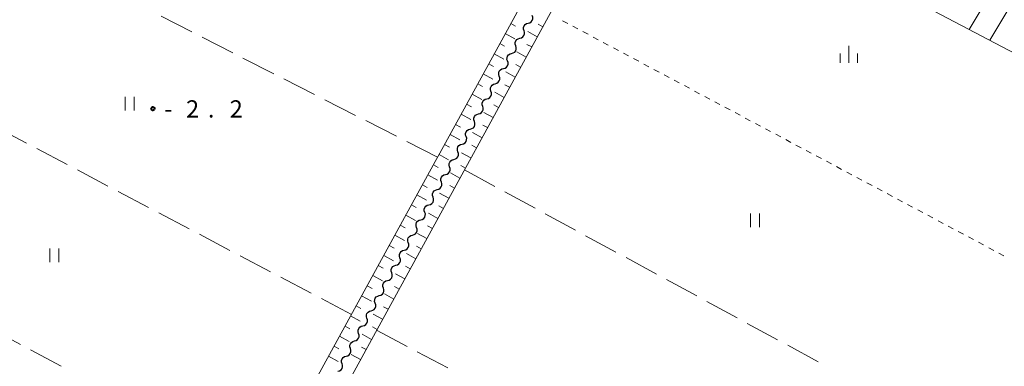
# Model space of a CAD drawing. Units: metres. Extents: x -72000 to -70000, y 39000 to 40502.
# Drawn here: x -70336 to -70122, y 39502 to 39578 of the extents above; entities that cross this region are included whole.
import ezdxf

# ---------------------------------------------------------------- set-up
doc = ezdxf.new("R2010")
doc.units = ezdxf.units.M
for name, color, linetype, lineweight in [('510200_細流', 7, 'Continuous', 30), ('610111_人工斜面(上)', 7, 'Continuous', 30), ('610199_人工斜面(ヒゲ)', 7, 'Continuous', 30), ('630100_植生界', 7, 'Continuous', 30), ('630200_耕地界', 7, 'Continuous', 30), ('631100_田', 7, 'Continuous', 13), ('633400_荒地', 7, 'Continuous', 13), ('731200_図化機測定による標高点', 7, 'Continuous', 40)]:
    doc.layers.add(name, color=color, linetype=linetype, lineweight=lineweight)
doc.styles.add('Style-WORKING', font='MS Gothic.ttf')

msp = doc.modelspace()

# ---------------------------------------------------------------- linework, layer by layer
at = {"layer": '510200_細流', "linetype": 'Continuous', "lineweight": 30, "flags": 128}
for points in [[(-70226.269, 39575.236), (-70226.384, 39575.585), (-70226.379, 39575.952), (-70226.258, 39576.299), (-70226.032, 39576.588), (-70225.725, 39576.79), (-70225.37, 39576.881)], [(-70225.37, 39576.881), (-70225.014, 39576.973), (-70224.708, 39577.175), (-70224.481, 39577.463), (-70224.36, 39577.811), (-70224.355, 39578.177), (-70224.47, 39578.526)], [(-70227.169, 39573.591), (-70226.813, 39573.683), (-70226.507, 39573.884), (-70226.281, 39574.173), (-70226.159, 39574.521), (-70226.154, 39574.887), (-70226.269, 39575.236)], [(-70228.068, 39571.946), (-70228.183, 39572.295), (-70228.179, 39572.662), (-70228.057, 39573.009), (-70227.831, 39573.298), (-70227.524, 39573.499), (-70227.169, 39573.591)], [(-70228.968, 39570.301), (-70228.613, 39570.393), (-70228.306, 39570.594), (-70228.08, 39570.883), (-70227.958, 39571.23), (-70227.954, 39571.597), (-70228.068, 39571.946)], [(-70230.767, 39567.011), (-70230.412, 39567.102), (-70230.105, 39567.304), (-70229.879, 39567.593), (-70229.758, 39567.94), (-70229.753, 39568.307), (-70229.868, 39568.656)], [(-70229.868, 39568.656), (-70229.982, 39569.005), (-70229.978, 39569.371), (-70229.856, 39569.719), (-70229.63, 39570.007), (-70229.324, 39570.209), (-70228.968, 39570.301)], [(-70231.667, 39565.366), (-70231.782, 39565.714), (-70231.777, 39566.081), (-70231.656, 39566.429), (-70231.429, 39566.717), (-70231.123, 39566.919), (-70230.767, 39567.011)], [(-70232.567, 39563.721), (-70232.211, 39563.812), (-70231.905, 39564.014), (-70231.678, 39564.303), (-70231.557, 39564.65), (-70231.552, 39565.017), (-70231.667, 39565.366)], [(-70234.366, 39560.43), (-70234.01, 39560.522), (-70233.704, 39560.724), (-70233.478, 39561.013), (-70233.356, 39561.36), (-70233.351, 39561.727), (-70233.466, 39562.075)], [(-70233.466, 39562.075), (-70233.581, 39562.424), (-70233.576, 39562.791), (-70233.455, 39563.138), (-70233.229, 39563.427), (-70232.922, 39563.629), (-70232.567, 39563.721)], [(-70235.265, 39558.785), (-70235.38, 39559.134), (-70235.376, 39559.501), (-70235.254, 39559.848), (-70235.028, 39560.137), (-70234.721, 39560.339), (-70234.366, 39560.43)], [(-70236.165, 39557.14), (-70235.81, 39557.232), (-70235.503, 39557.434), (-70235.277, 39557.722), (-70235.155, 39558.07), (-70235.151, 39558.436), (-70235.265, 39558.785)], [(-70237.964, 39553.85), (-70237.609, 39553.942), (-70237.302, 39554.143), (-70237.076, 39554.432), (-70236.955, 39554.78), (-70236.95, 39555.146), (-70237.065, 39555.495)], [(-70237.065, 39555.495), (-70237.179, 39555.844), (-70237.175, 39556.211), (-70237.053, 39556.558), (-70236.827, 39556.847), (-70236.521, 39557.049), (-70236.165, 39557.14)], [(-70238.864, 39552.205), (-70238.979, 39552.554), (-70238.974, 39552.921), (-70238.853, 39553.268), (-70238.626, 39553.557), (-70238.32, 39553.758), (-70237.964, 39553.85)], [(-70239.764, 39550.56), (-70239.408, 39550.652), (-70239.102, 39550.853), (-70238.875, 39551.142), (-70238.754, 39551.489), (-70238.749, 39551.856), (-70238.864, 39552.205)], [(-70241.563, 39547.27), (-70241.207, 39547.361), (-70240.901, 39547.563), (-70240.675, 39547.852), (-70240.553, 39548.199), (-70240.548, 39548.566), (-70240.663, 39548.915)], [(-70240.663, 39548.915), (-70240.778, 39549.264), (-70240.773, 39549.63), (-70240.652, 39549.978), (-70240.426, 39550.266), (-70240.119, 39550.468), (-70239.764, 39550.56)], [(-70242.462, 39545.625), (-70242.577, 39545.973), (-70242.573, 39546.34), (-70242.451, 39546.688), (-70242.225, 39546.976), (-70241.918, 39547.178), (-70241.563, 39547.27)], [(-70243.362, 39543.98), (-70243.007, 39544.071), (-70242.7, 39544.273), (-70242.474, 39544.562), (-70242.352, 39544.909), (-70242.348, 39545.276), (-70242.462, 39545.625)], [(-70244.262, 39542.334), (-70244.376, 39542.683), (-70244.372, 39543.05), (-70244.25, 39543.397), (-70244.024, 39543.686), (-70243.718, 39543.888), (-70243.362, 39543.98)], [(-70246.061, 39539.044), (-70246.176, 39539.393), (-70246.171, 39539.76), (-70246.05, 39540.107), (-70245.823, 39540.396), (-70245.517, 39540.598), (-70245.161, 39540.689)], [(-70245.161, 39540.689), (-70244.806, 39540.781), (-70244.499, 39540.983), (-70244.273, 39541.272), (-70244.152, 39541.619), (-70244.147, 39541.986), (-70244.262, 39542.334)], [(-70246.961, 39537.399), (-70246.605, 39537.491), (-70246.299, 39537.693), (-70246.072, 39537.981), (-70245.951, 39538.329), (-70245.946, 39538.695), (-70246.061, 39539.044)], [(-70247.86, 39535.754), (-70247.975, 39536.103), (-70247.97, 39536.47), (-70247.849, 39536.817), (-70247.623, 39537.106), (-70247.316, 39537.308), (-70246.961, 39537.399)], [(-70249.659, 39532.464), (-70249.774, 39532.813), (-70249.77, 39533.18), (-70249.648, 39533.527), (-70249.422, 39533.816), (-70249.115, 39534.017), (-70248.76, 39534.109)], [(-70248.76, 39534.109), (-70248.404, 39534.201), (-70248.098, 39534.402), (-70247.872, 39534.691), (-70247.75, 39535.039), (-70247.745, 39535.405), (-70247.86, 39535.754)], [(-70250.559, 39530.819), (-70250.204, 39530.911), (-70249.897, 39531.112), (-70249.671, 39531.401), (-70249.549, 39531.748), (-70249.545, 39532.115), (-70249.659, 39532.464)], [(-70251.459, 39529.174), (-70251.573, 39529.523), (-70251.569, 39529.889), (-70251.447, 39530.237), (-70251.221, 39530.525), (-70250.915, 39530.727), (-70250.559, 39530.819)], [(-70253.258, 39525.884), (-70253.373, 39526.232), (-70253.368, 39526.599), (-70253.247, 39526.946), (-70253.02, 39527.235), (-70252.714, 39527.437), (-70252.358, 39527.529)], [(-70252.358, 39527.529), (-70252.003, 39527.62), (-70251.696, 39527.822), (-70251.47, 39528.111), (-70251.349, 39528.458), (-70251.344, 39528.825), (-70251.459, 39529.174)], [(-70254.158, 39524.239), (-70253.802, 39524.33), (-70253.496, 39524.532), (-70253.269, 39524.821), (-70253.148, 39525.168), (-70253.143, 39525.535), (-70253.258, 39525.884)], [(-70255.057, 39522.593), (-70255.172, 39522.942), (-70255.167, 39523.309), (-70255.046, 39523.656), (-70254.82, 39523.945), (-70254.513, 39524.147), (-70254.158, 39524.239)], [(-70255.957, 39520.948), (-70255.601, 39521.04), (-70255.295, 39521.242), (-70255.069, 39521.531), (-70254.947, 39521.878), (-70254.942, 39522.245), (-70255.057, 39522.593)], [(-70257.756, 39517.658), (-70257.401, 39517.75), (-70257.094, 39517.952), (-70256.868, 39518.24), (-70256.746, 39518.588), (-70256.742, 39518.954), (-70256.856, 39519.303)], [(-70256.856, 39519.303), (-70256.971, 39519.652), (-70256.967, 39520.019), (-70256.845, 39520.366), (-70256.619, 39520.655), (-70256.312, 39520.857), (-70255.957, 39520.948)], [(-70258.656, 39516.013), (-70258.77, 39516.362), (-70258.766, 39516.729), (-70258.644, 39517.076), (-70258.418, 39517.365), (-70258.112, 39517.567), (-70257.756, 39517.658)], [(-70259.555, 39514.368), (-70259.2, 39514.46), (-70258.893, 39514.661), (-70258.667, 39514.95), (-70258.546, 39515.298), (-70258.541, 39515.664), (-70258.656, 39516.013)], [(-70261.355, 39511.078), (-70260.999, 39511.17), (-70260.693, 39511.371), (-70260.466, 39511.66), (-70260.345, 39512.007), (-70260.34, 39512.374), (-70260.455, 39512.723)], [(-70260.455, 39512.723), (-70260.57, 39513.072), (-70260.565, 39513.439), (-70260.444, 39513.786), (-70260.217, 39514.075), (-70259.911, 39514.276), (-70259.555, 39514.368)], [(-70262.254, 39509.433), (-70262.369, 39509.782), (-70262.364, 39510.148), (-70262.243, 39510.496), (-70262.017, 39510.784), (-70261.71, 39510.986), (-70261.355, 39511.078)], [(-70263.154, 39507.788), (-70262.798, 39507.879), (-70262.492, 39508.081), (-70262.266, 39508.37), (-70262.144, 39508.717), (-70262.139, 39509.084), (-70262.254, 39509.433)], [(-70264.953, 39504.498), (-70264.598, 39504.589), (-70264.291, 39504.791), (-70264.065, 39505.08), (-70263.943, 39505.427), (-70263.939, 39505.794), (-70264.053, 39506.143)], [(-70264.053, 39506.143), (-70264.168, 39506.491), (-70264.164, 39506.858), (-70264.042, 39507.205), (-70263.816, 39507.494), (-70263.509, 39507.696), (-70263.154, 39507.788)], [(-70265.853, 39502.852), (-70265.967, 39503.201), (-70265.963, 39503.568), (-70265.841, 39503.915), (-70265.615, 39504.204), (-70265.309, 39504.406), (-70264.953, 39504.498)], [(-70266.752, 39501.207), (-70266.397, 39501.299), (-70266.09, 39501.501), (-70265.864, 39501.79), (-70265.743, 39502.137), (-70265.738, 39502.504), (-70265.853, 39502.852)]]:
    msp.add_lwpolyline(points, dxfattribs=at)
at = {"layer": '610111_人工斜面(上)', "linetype": 'Continuous', "lineweight": 13, "flags": 128}
for points in [[(-70360.16, 39337.86), (-70245.62, 39546.77), (-70244.62, 39548.59), (-70207.35, 39616.57)], [(-70201.75, 39613.44), (-70295.41, 39442.42), (-70296.41, 39440.59), (-70355.17, 39333.28)], [(-70090.38, 39557.52), (-70091.43, 39555.59), (-70201.75, 39613.44)]]:
    msp.add_lwpolyline(points, dxfattribs=at)
at = {"layer": '610199_人工斜面(ヒゲ)', "linetype": 'Continuous', "lineweight": 13, "flags": 128}
for points in [[(-70124.92, 39573.15), (-70119.72, 39581.92)], [(-70129.42, 39575.51), (-70126.8, 39579.87)], [(-70229.15, 39576.8), (-70228.1, 39576.23)], [(-70223.41, 39573.89), (-70225.45, 39575.03)], [(-70222.21, 39576.09), (-70223.23, 39576.65)], [(-70230.35, 39574.61), (-70228.25, 39573.46)], [(-70231.55, 39572.42), (-70230.5, 39571.84)], [(-70225.81, 39569.51), (-70227.85, 39570.64)], [(-70224.61, 39571.7), (-70225.63, 39572.27)], [(-70232.76, 39570.23), (-70230.65, 39569.07)], [(-70233.96, 39568.04), (-70232.91, 39567.46)], [(-70228.21, 39565.12), (-70230.25, 39566.26)], [(-70227.01, 39567.32), (-70228.03, 39567.88)], [(-70235.16, 39565.84), (-70233.06, 39564.68)], [(-70236.36, 39563.65), (-70235.31, 39563.07)], [(-70230.61, 39560.74), (-70232.65, 39561.87)], [(-70229.41, 39562.93), (-70230.43, 39563.5)], [(-70237.56, 39561.46), (-70235.47, 39560.29)], [(-70238.76, 39559.27), (-70237.72, 39558.68)], [(-70233.01, 39556.35), (-70235.05, 39557.48)], [(-70231.81, 39558.55), (-70232.83, 39559.11)], [(-70239.97, 39557.07), (-70237.87, 39555.91)], [(-70241.17, 39554.88), (-70240.12, 39554.3)], [(-70234.21, 39554.16), (-70235.23, 39554.73)], [(-70242.37, 39552.69), (-70240.27, 39551.52)], [(-70235.41, 39551.97), (-70237.45, 39553.1)], [(-70243.57, 39550.5), (-70242.52, 39549.91)], [(-70236.61, 39549.77), (-70237.63, 39550.34)], [(-70244.77, 39548.31), (-70242.68, 39547.14)], [(-70237.82, 39547.58), (-70239.85, 39548.71)], [(-70245.98, 39546.11), (-70244.93, 39545.53)], [(-70239.02, 39545.39), (-70240.03, 39545.95)], [(-70247.18, 39543.92), (-70245.08, 39542.76)], [(-70240.22, 39543.2), (-70242.25, 39544.33)], [(-70248.38, 39541.73), (-70247.33, 39541.15)], [(-70241.42, 39541), (-70242.44, 39541.57)], [(-70249.58, 39539.54), (-70247.48, 39538.38)], [(-70242.62, 39538.81), (-70244.65, 39539.94)], [(-70250.78, 39537.35), (-70249.73, 39536.77)], [(-70243.82, 39536.62), (-70244.84, 39537.18)], [(-70251.99, 39535.15), (-70249.88, 39534)], [(-70245.02, 39534.42), (-70247.05, 39535.55)], [(-70253.19, 39532.96), (-70252.13, 39532.38)], [(-70246.22, 39532.23), (-70247.24, 39532.8)], [(-70254.39, 39530.77), (-70252.28, 39529.61)], [(-70247.42, 39530.04), (-70249.46, 39531.17)], [(-70255.59, 39528.58), (-70254.54, 39528)], [(-70248.62, 39527.85), (-70249.64, 39528.41)], [(-70256.79, 39526.39), (-70254.68, 39525.23)], [(-70249.82, 39525.65), (-70251.86, 39526.78)], [(-70258, 39524.19), (-70256.94, 39523.61)], [(-70251.02, 39523.46), (-70252.04, 39524.03)], [(-70259.2, 39522), (-70257.09, 39520.84)], [(-70252.22, 39521.27), (-70254.26, 39522.4)], [(-70260.4, 39519.81), (-70259.34, 39519.23)], [(-70253.43, 39519.08), (-70254.44, 39519.64)], [(-70261.6, 39517.62), (-70259.49, 39516.46)], [(-70254.63, 39516.88), (-70256.66, 39518.01)], [(-70262.8, 39515.43), (-70261.75, 39514.85)], [(-70255.83, 39514.69), (-70256.84, 39515.25)], [(-70264.01, 39513.23), (-70261.89, 39512.07)], [(-70257.03, 39512.5), (-70259.06, 39513.62)], [(-70265.21, 39511.04), (-70264.15, 39510.46)], [(-70258.23, 39510.3), (-70259.24, 39510.87)], [(-70266.41, 39508.85), (-70264.3, 39507.69)], [(-70259.43, 39508.11), (-70261.46, 39509.24)], [(-70267.61, 39506.66), (-70266.55, 39506.08)], [(-70260.63, 39505.92), (-70261.65, 39506.48)], [(-70268.81, 39504.46), (-70266.7, 39503.31)], [(-70261.83, 39503.73), (-70263.86, 39504.85)]]:
    msp.add_lwpolyline(points, dxfattribs=at)
at = {"layer": '630100_植生界', "linetype": 'Continuous', "lineweight": 13}
for p, q in [((-70216.771, 39576.8), (-70217.875, 39577.388)), ((-70214.564, 39575.626), (-70215.667, 39576.213)), ((-70212.357, 39574.452), (-70213.46, 39575.039)), ((-70210.15, 39573.278), (-70211.253, 39573.865)), ((-70207.943, 39572.104), (-70209.046, 39572.691)), ((-70205.736, 39570.93), (-70206.839, 39571.517)), ((-70203.528, 39569.755), (-70204.632, 39570.342)), ((-70201.321, 39568.581), (-70202.425, 39569.168)), ((-70199.114, 39567.407), (-70200.218, 39567.994)), ((-70196.907, 39566.233), (-70198.011, 39566.82)), ((-70194.7, 39565.059), (-70195.804, 39565.646)), ((-70192.493, 39563.885), (-70193.596, 39564.472)), ((-70190.286, 39562.71), (-70191.389, 39563.297)), ((-70188.079, 39561.536), (-70189.182, 39562.123)), ((-70185.872, 39560.362), (-70186.975, 39560.949)), ((-70183.664, 39559.188), (-70184.768, 39559.775)), ((-70181.457, 39558.014), (-70182.561, 39558.601)), ((-70179.25, 39556.839), (-70180.354, 39557.427)), ((-70177.043, 39555.665), (-70178.147, 39556.252)), ((-70174.836, 39554.491), (-70175.94, 39555.078)), ((-70172.629, 39553.317), (-70173.732, 39553.904)), ((-70170.422, 39552.143), (-70171.525, 39552.73)), ((-70168.215, 39550.969), (-70169.318, 39551.556)), ((-70166.008, 39549.794), (-70167.111, 39550.381)), ((-70163.801, 39548.62), (-70164.904, 39549.207)), ((-70161.593, 39547.446), (-70162.697, 39548.033)), ((-70159.386, 39546.272), (-70160.49, 39546.859)), ((-70157.179, 39545.098), (-70158.283, 39545.685)), ((-70154.972, 39543.924), (-70156.076, 39544.511)), ((-70152.765, 39542.749), (-70153.869, 39543.336)), ((-70150.558, 39541.575), (-70151.661, 39542.162)), ((-70148.351, 39540.401), (-70149.454, 39540.988)), ((-70146.144, 39539.227), (-70147.247, 39539.814)), ((-70143.937, 39538.053), (-70145.04, 39538.64)), ((-70141.729, 39536.878), (-70142.833, 39537.466)), ((-70139.522, 39535.704), (-70140.626, 39536.291)), ((-70137.315, 39534.53), (-70138.419, 39535.117)), ((-70135.108, 39533.356), (-70136.212, 39533.943)), ((-70132.901, 39532.182), (-70134.005, 39532.769)), ((-70130.694, 39531.008), (-70131.797, 39531.595)), ((-70128.487, 39529.833), (-70129.59, 39530.42)), ((-70126.28, 39528.659), (-70127.383, 39529.246)), ((-70124.073, 39527.485), (-70125.176, 39528.072)), ((-70121.866, 39526.311), (-70122.969, 39526.898))]:
    msp.add_line(p, q, dxfattribs=at)
at = {"layer": '630200_耕地界', "linetype": 'Continuous', "lineweight": 13}
for p, q in [((-70298.556, 39574.968), (-70305.24, 39578.371)), ((-70289.645, 39570.43), (-70296.328, 39573.833)), ((-70280.734, 39565.892), (-70287.417, 39569.295)), ((-70271.823, 39561.354), (-70278.506, 39564.757)), ((-70262.912, 39556.816), (-70269.595, 39560.219)), ((-70254.001, 39552.278), (-70260.684, 39555.681)), ((-70341.149, 39554.289), (-70334.513, 39550.794)), ((-70245.09, 39547.74), (-70251.773, 39551.143)), ((-70332.301, 39549.629), (-70325.665, 39546.134)), ((-70323.453, 39544.969), (-70316.818, 39541.474)), ((-70239.25, 39544.96), (-70232.655, 39541.389)), ((-70314.606, 39540.309), (-70307.97, 39536.814)), ((-70230.457, 39540.198), (-70223.862, 39536.627)), ((-70305.758, 39535.649), (-70299.122, 39532.154)), ((-70221.663, 39535.436), (-70215.068, 39531.865)), ((-70296.91, 39530.989), (-70290.274, 39527.494)), ((-70212.87, 39530.674), (-70206.275, 39527.103)), ((-70288.062, 39526.329), (-70281.426, 39522.833)), ((-70204.076, 39525.912), (-70197.481, 39522.341)), ((-70279.215, 39521.668), (-70272.579, 39518.173)), ((-70195.283, 39521.15), (-70188.688, 39517.579)), ((-70270.367, 39517.008), (-70263.82, 39513.56)), ((-70186.49, 39516.388), (-70179.895, 39512.817)), ((-70335.827, 39507.024), (-70342.455, 39510.533)), ((-70177.696, 39511.626), (-70171.101, 39508.055)), ((-70258.34, 39510.11), (-70251.707, 39506.609)), ((-70168.903, 39506.864), (-70162.308, 39503.293)), ((-70326.989, 39502.345), (-70333.618, 39505.854)), ((-70249.496, 39505.442), (-70242.864, 39501.941))]:
    msp.add_line(p, q, dxfattribs=at)
at = {"layer": '631100_田', "linetype": 'Continuous', "lineweight": 13}
for p, q in [((-70313.08, 39557.87), (-70313.08, 39560.87)), ((-70311.08, 39557.87), (-70311.08, 39560.87)), ((-70177.03, 39532.5), (-70177.03, 39535.5)), ((-70175.03, 39532.5), (-70175.03, 39535.5)), ((-70329.47, 39524.92), (-70329.47, 39527.92)), ((-70327.47, 39524.92), (-70327.47, 39527.92))]:
    msp.add_line(p, q, dxfattribs=at)
at = {"layer": '633400_荒地', "linetype": 'Continuous', "lineweight": 13}
for p, q in [((-70155.59, 39568.215), (-70155.59, 39571.965)), ((-70157.464, 39568.215), (-70157.464, 39570.315)), ((-70153.714, 39568.215), (-70153.714, 39570.315))]:
    msp.add_line(p, q, dxfattribs=at)
at = {"layer": '731200_図化機測定による標高点', "linetype": 'Continuous', "lineweight": 40}
msp.add_circle((-70307.01, 39558.3, -2.24), 0.375, dxfattribs=at)

# ---------------------------------------------------------------- texts
at = {"layer": '731200_図化機測定による標高点', "linetype": 'Continuous', "lineweight": 40, "style": 'Style-WORKING'}
for s, p in [('2', (-70299.8, 39556.36, -9.999)), ('2', (-70290.3, 39556.36, -9.999)), ('-', (-70304.55, 39556.36, -9.999)), ('.', (-70295.05, 39556.36, -9.999))]:
    msp.add_text(s, height=3.75, dxfattribs=at).set_placement(p)

doc.saveas('drawing.dxf')
